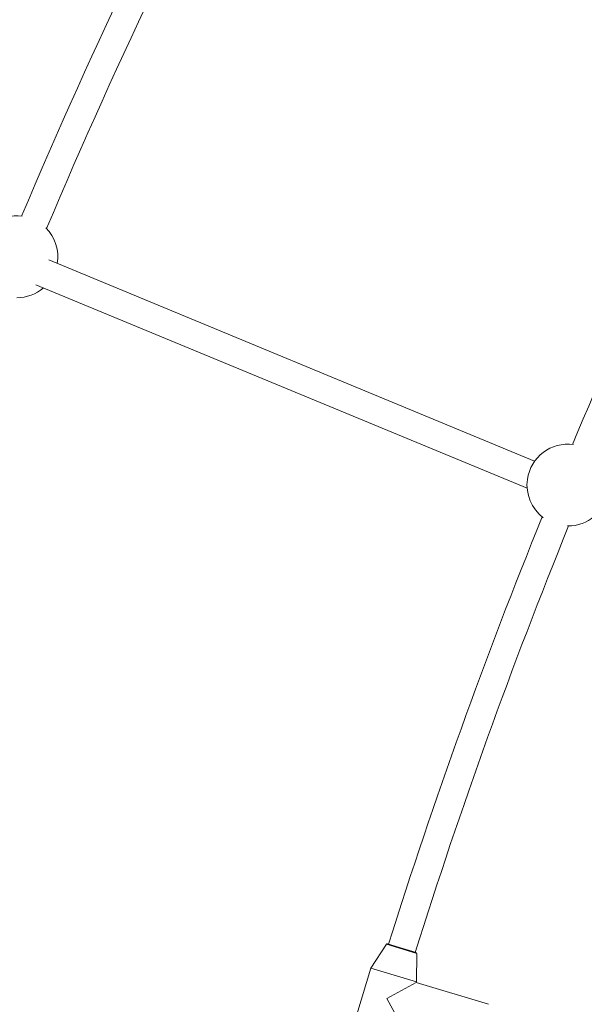
# Model space of a CAD drawing. Units: millimetres. Extents: x 111.7 to 175, y 67.8 to 134.1.
# Drawn here: x 131.4 to 133, y 100.9 to 103.7 of the extents above; entities that cross this region are included whole.
import ezdxf

# ---------------------------------------------------------------- set-up
doc = ezdxf.new("R2010")
doc.units = ezdxf.units.MM
doc.header["$MEASUREMENT"] = 0
doc.linetypes.add('AI-Linetype-0', pattern=[2.116667, 1.058333, -1.058333])
doc.layers.add('Ebene 1', color=7, linetype='Continuous', lineweight=0)

# ---------------------------------------------------------------- blocks, each defined once
blk = doc.blocks.new('Block_0')
at = {"layer": 'Ebene 1', "color": 250, "lineweight": 9}
for p, q in [((132.8404, 102.4541), (131.4449, 103.0321)), ((131.4082, 102.9607), (132.8188, 102.3764)), ((132.9347, 102.2682), (132.936, 102.2682)), ((132.4146, 101.0671), (132.3701, 100.9988)), ((132.5017, 101.0407), (132.4146, 101.0671)), ((132.4173, 101.0682), (132.4152, 101.068)), ((132.418, 101.068), (132.4173, 101.0682)), ((132.4173, 101.0682), (132.5, 101.0431)), ((132.418, 101.068), (132.4993, 101.0433)), ((132.5, 101.0431), (132.4993, 101.0433)), ((132.5007, 100.9592), (132.5017, 101.0407)), ((132.5017, 101.0407), (132.501, 101.0428)), ((132.3701, 100.9988), (132.3294, 100.8649)), ((132.3701, 100.9988), (132.5007, 100.9592)), ((132.5002, 100.9575), (132.5007, 100.9592)), ((132.7076, 100.8946), (132.5002, 100.9575))]:
    blk.add_line(p, q, dxfattribs=at)
for points in [[(132.8785, 105.983), (132.2894, 105.0894), (131.7834, 104.1438), (131.3667, 103.158)], [(132.9435, 105.9363), (132.357, 105.0462), (131.8532, 104.1043), (131.4385, 103.1223)], [(133.494, 103.6575), (133.2968, 103.28), (133.115, 102.8947), (132.9488, 102.5025)], [(131.4693, 103.022), (131.4755, 103.0593), (131.4634, 103.0972), (131.4368, 103.124)], [(131.3534, 102.9237), (131.3814, 102.9237), (131.4084, 102.9337), (131.4297, 102.9518)], [(132.8623, 102.2942), (132.6984, 101.8914), (132.5512, 101.482), (132.421, 101.0671)], [(132.936, 102.2682), (132.9639, 102.2682), (132.9909, 102.2782), (133.0122, 102.2963)], [(132.9381, 102.2682), (132.7745, 101.8664), (132.6275, 101.4579), (132.4976, 101.0438)], [(132.416, 100.9117), (132.4443, 100.9266), (132.4724, 100.9418), (132.5002, 100.9575)], [(132.4606, 100.8269), (132.4462, 100.8554), (132.4313, 100.8837), (132.416, 100.9117)]]:
    blk.add_open_spline(points, degree=3, dxfattribs=at)
for points in [[(131.3689, 103.1577), (131.3046, 103.1663), (131.2455, 103.121), (131.237, 103.0567), (131.2314, 103.0151), (131.2485, 102.9736), (131.2819, 102.948)], [(132.9521, 102.5021), (132.8878, 102.511), (132.8285, 102.4662), (132.8196, 102.4019), (132.8137, 102.3598), (132.8311, 102.3178), (132.8649, 102.2921)]]:
    blk.add_open_spline(points, degree=3, knots=[0, 0, 0, 0, 1, 1, 1, 2, 2, 2, 2], dxfattribs=at)

msp = doc.modelspace()

# ---------------------------------------------------------------- linework, layer by layer
at = {"layer": 'Ebene 1', "color": 250, "linetype": 'AI-Linetype-0', "lineweight": 18}
msp.add_open_spline([(120.0228, 96.3292), (120.0228, 111.517), (132.3349, 123.8292), (147.5228, 123.8292), (162.7106, 123.8292), (175.0228, 111.517), (175.0228, 96.3292), (175.0228, 81.1413), (162.7106, 68.8292), (147.5228, 68.8292), (132.3349, 68.8292), (120.0228, 81.1413), (120.0228, 96.3292)], degree=3, knots=[0, 0, 0, 0, 1, 1, 1, 2, 2, 2, 3, 3, 3, 4, 4, 4, 4], dxfattribs=at)

# ---------------------------------------------------------------- block references
at = {"layer": 'Ebene 1'}
msp.add_blockref('Block_0', (0, 0), dxfattribs=at)

doc.saveas('drawing.dxf')
